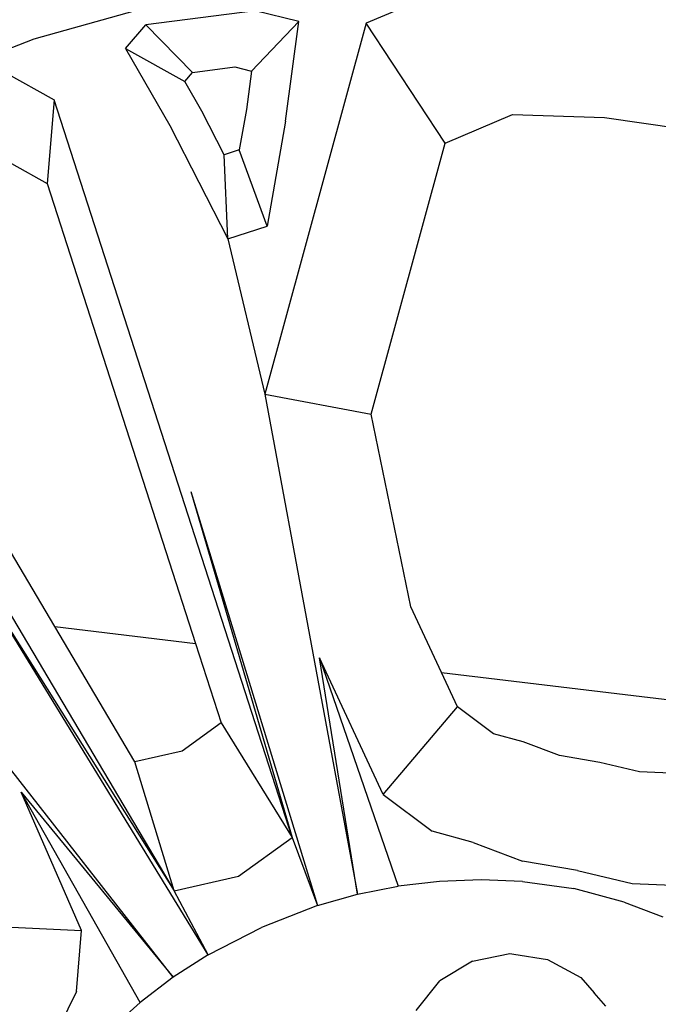
# Model space of a CAD drawing. Units: centimetres. Extents: x 29 to 1004, y -312 to 191.
# Drawn here: x 181 to 193, y -263 to -245 of the extents above; entities that cross this region are included whole.
import ezdxf

# ---------------------------------------------------------------- set-up
doc = ezdxf.new("R2010")
doc.units = ezdxf.units.CM
doc.layers.add('Edges', color=7, linetype='Continuous')

# ---------------------------------------------------------------- blocks, each defined once
blk = doc.blocks.new('ford+ranger ls')
at = {"layer": 'Edges'}
for p, q in [((152.525, -29.691), (154.204, -30.4)), ((155.434, -30.368), (156.23, -30.172)), ((156.23, -30.172), (158.227, -30.43)), ((160.265, -30.684), (158.302, -30.135)), ((156.296, -31.273), (155.434, -30.368)), ((155.679, -32.187), (155.434, -30.368)), ((152.764, -32.586), (154.204, -30.4)), ((154.204, -30.4), (156.052, -37.173)), ((158.227, -30.43), (157.373, -31.297)), ((158.594, -30.858), (158.227, -30.43)), ((162.954, -31.735), (160.265, -30.684)), ((158.594, -30.858), (157.514, -31.462)), ((158.594, -30.858), (157.789, -32.269)), ((156.603, -31.198), (156.296, -31.273)), ((157.373, -31.297), (156.603, -31.198)), ((156.296, -31.273), (156.391, -31.974)), ((157.514, -31.462), (157.373, -31.297)), ((160.79, -31.298), (159.9, -31.8)), ((157.204, -32.005), (157.514, -31.462)), ((155.555, -45.263), (159.9, -31.8)), ((159.9, -31.8), (160.024, -33.325)), ((156.391, -31.974), (156.52, -32.712)), ((149.857, -32.121), (147.606, -32.444)), ((151.536, -32.068), (149.857, -32.121)), ((152.764, -32.586), (151.536, -32.068)), ((156.795, -32.803), (157.204, -32.005)), ((155.679, -32.187), (156.013, -34.102)), ((157.789, -32.269), (156.727, -34.338)), ((154.115, -37.538), (152.764, -32.586)), ((156.013, -34.102), (156.52, -32.712)), ((156.52, -32.712), (156.795, -32.803)), ((156.727, -34.338), (156.795, -32.803)), ((160.675, -32.958), (160.024, -33.325)), ((160.024, -33.325), (157.316, -41.719)), ((156.727, -34.338), (156.013, -34.102)), ((164.92, -34.063), (157.711, -46.235)), ((156.727, -34.338), (156.052, -37.173)), ((159.885, -41.413), (163.696, -34.98)), ((156.052, -37.173), (154.115, -37.538)), ((156.052, -37.173), (154.361, -46.298)), ((153.388, -41.053), (154.115, -37.538)), ((157.407, -38.949), (155.091, -46.503)), ((157.407, -38.949), (155.555, -45.263)), ((157.727, -47.815), (163.444, -40.505)), ((157.09, -47.404), (161.215, -40.665)), ((161.215, -40.665), (157.711, -46.235)), ((152.829, -42.253), (153.388, -41.053)), ((159.885, -41.413), (157.316, -41.719)), ((158.424, -43.879), (159.885, -41.413)), ((157.316, -41.719), (156.848, -43.169)), ((155.057, -41.981), (153.617, -46.152)), ((153.893, -44.476), (155.057, -41.981)), ((154.361, -46.298), (155.057, -41.981)), ((152.829, -42.253), (146.126, -43.051)), ((152.537, -42.878), (152.829, -42.253)), ((151.883, -43.369), (152.537, -42.878)), ((153.893, -44.476), (152.537, -42.878)), ((156.848, -43.169), (155.555, -45.263)), ((156.848, -43.169), (157.564, -43.685)), ((151.338, -43.518), (151.883, -43.369)), ((150.678, -43.769), (151.338, -43.518)), ((149.942, -43.893), (150.678, -43.769)), ((157.564, -43.685), (158.424, -43.879)), ((149.216, -44.067), (149.942, -43.893)), ((157.711, -46.235), (158.424, -43.879)), ((148.51, -44.096), (149.216, -44.067)), ((153.893, -44.476), (152.999, -45.147)), ((160.501, -44.434), (157.727, -47.815)), ((158.329, -48.275), (160.501, -44.434)), ((159.402, -46.958), (160.501, -44.434)), ((152.254, -45.352), (152.999, -45.147)), ((155.555, -45.263), (155.091, -46.503)), ((156.534, -45.969), (155.555, -45.263)), ((152.254, -45.352), (151.35, -45.695)), ((150.344, -45.865), (151.35, -45.695)), ((150.344, -45.865), (149.351, -46.103)), ((157.711, -46.235), (156.534, -45.969)), ((149.351, -46.103), (148.386, -46.141)), ((151.35, -46.067), (150.412, -46.196)), ((151.35, -46.067), (152.107, -46.036)), ((152.107, -46.036), (152.865, -46.064)), ((152.865, -46.064), (153.617, -46.152)), ((154.361, -46.298), (153.617, -46.152)), ((149.498, -46.446), (150.412, -46.196)), ((155.091, -46.503), (154.361, -46.298)), ((157.09, -47.404), (157.711, -46.235)), ((149.498, -46.446), (148.788, -46.713)), ((155.091, -46.503), (156.113, -46.903)), ((157.09, -47.404), (156.113, -46.903)), ((161.482, -46.866), (159.402, -46.958)), ((159.491, -48.073), (159.402, -46.958)), ((151.507, -47.393), (150.895, -47.487)), ((151.582, -47.382), (151.507, -47.393)), ((152.264, -47.518), (151.582, -47.382)), ((157.09, -47.404), (157.727, -47.815)), ((150.895, -47.487), (150.286, -47.821)), ((152.264, -47.518), (152.858, -47.878)), ((150.286, -47.821), (150.043, -48.098)), ((153.293, -48.42), (152.858, -47.878)), ((157.727, -47.815), (158.329, -48.275)), ((149.831, -48.34), (150.043, -48.098)), ((159.491, -48.073), (159.831, -48.767)), ((158.329, -48.275), (158.893, -48.781))]:
    blk.add_line(p, q, dxfattribs=at)

msp = doc.modelspace()

# ---------------------------------------------------------------- block references
at = {"xscale": -1}
msp.add_blockref('ford+ranger ls', (341.657, -214.993), dxfattribs=at)

doc.saveas('drawing.dxf')
